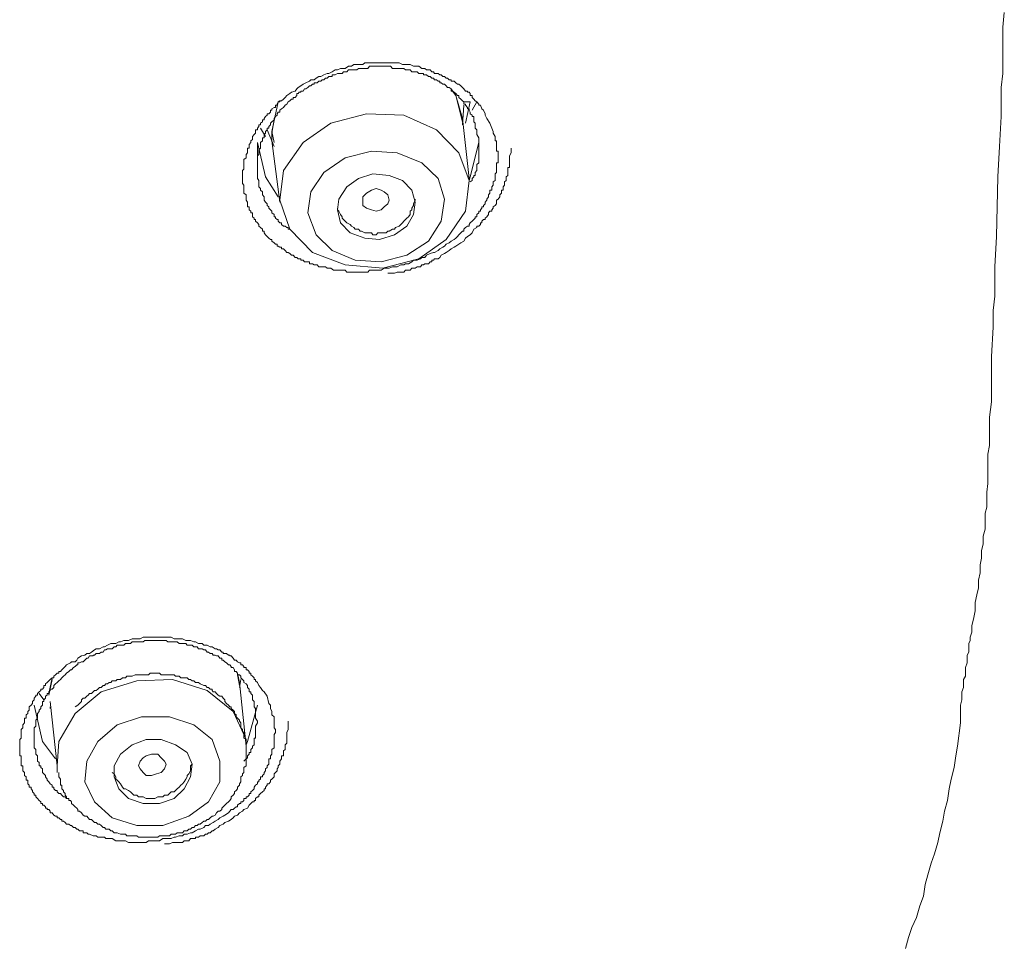
# Model space of a CAD drawing. Units: inches. Extents: x 149.1 to 232.2, y -281.8 to -222.7.
# Drawn here: x 173.9 to 175.2, y -242.1 to -240.8 of the extents above; entities that cross this region are included whole.
import ezdxf

# ---------------------------------------------------------------- set-up
doc = ezdxf.new("R2010")
doc.units = ezdxf.units.IN
doc.header["$MEASUREMENT"] = 0
doc.layers.add('图层 1', color=7, linetype='Continuous')

msp = doc.modelspace()

# ---------------------------------------------------------------- linework, layer by layer
at = {"layer": '图层 1', "lineweight": 9}
for points in [[(175.1559, -241.7675), (175.1559, -241.7654), (175.1559, -241.7613), (175.1559, -241.7596), (175.1559, -241.7572), (175.1559, -241.751), (175.1559, -241.7444), (175.1576, -241.7375), (175.1576, -241.733), (175.1576, -241.7272), (175.1597, -241.7217), (175.1597, -241.7169), (175.1597, -241.711), (175.1624, -241.7069), (175.1624, -241.7007), (175.1624, -241.6955), (175.1645, -241.6893), (175.1645, -241.6859), (175.1645, -241.6793), (175.1666, -241.6752), (175.1666, -241.671), (175.1666, -241.6641), (175.1686, -241.66), (175.1686, -241.6559), (175.1707, -241.6493), (175.1707, -241.6411), (175.1731, -241.63), (175.1752, -241.6214), (175.1752, -241.6107), (175.1772, -241.6004), (175.1793, -241.5915), (175.1793, -241.5815), (175.1814, -241.5718), (175.1814, -241.5615), (175.1834, -241.5529), (175.1834, -241.5429), (175.1855, -241.5343), (175.1855, -241.5239), (175.1883, -241.515), (175.1883, -241.5043), (175.1883, -241.494), (175.1903, -241.486), (175.1903, -241.4754), (175.1903, -241.4667), (175.1917, -241.4554), (175.1917, -241.4443), (175.1917, -241.4364), (175.1917, -241.4257), (175.1917, -241.4171), (175.1938, -241.4058), (175.1938, -241.3868), (175.1938, -241.3686), (175.1965, -241.3486), (175.1965, -241.3276), (175.1965, -241.2893), (175.1986, -241.2514), (175.1986, -241.2294), (175.2007, -241.2108), (175.2007, -241.1725), (175.2027, -241.1329), (175.2048, -241.0551), (175.2069, -241.0154), (175.2089, -240.9765), (175.2089, -240.9383), (175.211, -240.92), (175.211, -240.898), (175.211, -240.8787), (175.211, -240.8597), (175.2131, -240.8404)], [(174.5413, -240.9848), (174.5437, -240.9917), (174.5458, -240.9958), (174.5458, -240.9982), (174.5482, -241.0023), (174.5482, -241.0041), (174.5482, -241.0065), (174.5482, -241.0082), (174.5502, -241.0082), (174.5502, -241.0103), (174.5502, -241.013), (174.5502, -241.0154), (174.5502, -241.0175), (174.5502, -241.0196), (174.5502, -241.0216), (174.5523, -241.0216), (174.5523, -241.0237), (174.5523, -241.0261), (174.5523, -241.0278), (174.5523, -241.0302), (174.5523, -241.0323), (174.5523, -241.0344), (174.5523, -241.0368), (174.5502, -241.0368), (174.5502, -241.0389), (174.5502, -241.0409), (174.5502, -241.043), (174.5502, -241.0451), (174.5502, -241.0468), (174.5502, -241.0492), (174.5482, -241.0513), (174.5482, -241.0533), (174.5482, -241.0551), (174.5482, -241.0571), (174.5482, -241.0599), (174.5458, -241.0616), (174.5458, -241.0637), (174.5458, -241.0661), (174.5437, -241.0681), (174.5437, -241.0702), (174.5437, -241.0723), (174.5413, -241.0723), (174.5413, -241.0747), (174.5413, -241.0764), (174.5396, -241.0785), (174.5396, -241.0812), (174.5375, -241.084), (174.5375, -241.0857), (174.5354, -241.0881), (174.5354, -241.0902), (174.533, -241.0923), (174.533, -241.094), (174.5309, -241.094), (174.5309, -241.0961), (174.5289, -241.0981), (174.5289, -241.0998), (174.5268, -241.0998), (174.5268, -241.1019), (174.5244, -241.1043), (174.5244, -241.1071), (174.5223, -241.1071), (174.5223, -241.1088), (174.5203, -241.1109), (174.5182, -241.1129), (174.5158, -241.115), (174.5141, -241.1171), (174.5141, -241.1195), (174.512, -241.1195), (174.5096, -241.1212), (174.5075, -241.1233), (174.5075, -241.126), (174.5055, -241.126), (174.5034, -241.1281), (174.501, -241.1308), (174.4989, -241.1329), (174.4968, -241.135), (174.4948, -241.137), (174.4906, -241.1388), (174.4882, -241.1412), (174.4841, -241.1429), (174.482, -241.1457), (174.48, -241.147), (174.4758, -241.1491), (174.4738, -241.1512), (174.4689, -241.1539), (174.4676, -241.1539), (174.4634, -241.1553), (174.4586, -241.1574), (174.4565, -241.1601), (174.4524, -241.1601), (174.4507, -241.1619), (174.4462, -241.1639), (174.4414, -241.1639), (174.4393, -241.166), (174.4352, -241.1687), (174.431, -241.1687), (174.429, -241.1701), (174.4252, -241.1701), (174.4204, -241.1725), (174.4183, -241.1725), (174.4142, -241.1725), (174.4097, -241.1743), (174.408, -241.1743), (174.4035, -241.1743), (174.3993, -241.177), (174.3949, -241.177), (174.3928, -241.177), (174.3887, -241.177), (174.3842, -241.177), (174.3821, -241.1794), (174.378, -241.1794), (174.3739, -241.1794), (174.3697, -241.1794), (174.3677, -241.1794), (174.3635, -241.1794), (174.3587, -241.1794), (174.3546, -241.1794), (174.3525, -241.177), (174.3484, -241.177), (174.3442, -241.177), (174.3394, -241.177), (174.3373, -241.177), (174.3335, -241.1743), (174.3287, -241.1743), (174.3267, -241.1725), (174.3225, -241.1725), (174.3205, -241.1725), (174.318, -241.1725), (174.316, -241.1701), (174.3143, -241.1701), (174.3118, -241.1701), (174.3098, -241.1687), (174.3077, -241.1687), (174.3056, -241.1687), (174.3056, -241.166), (174.3036, -241.166), (174.3012, -241.166), (174.2994, -241.166), (174.2974, -241.1639), (174.2946, -241.1639), (174.2946, -241.1619), (174.2925, -241.1619), (174.2912, -241.1619), (174.2891, -241.1601), (174.287, -241.1601), (174.2843, -241.1574), (174.2822, -241.1574), (174.2801, -241.1553), (174.2781, -241.1539), (174.276, -241.1539), (174.2739, -241.1512), (174.2719, -241.1491), (174.2691, -241.1491), (174.2691, -241.147), (174.2671, -241.147), (174.265, -241.1457), (174.2636, -241.1457), (174.2636, -241.1429), (174.2615, -241.1429), (174.2595, -241.1412), (174.2567, -241.1388), (174.2567, -241.137), (174.2547, -241.137), (174.2526, -241.135), (174.2505, -241.1329), (174.2485, -241.1308), (174.2464, -241.1281), (174.2464, -241.126), (174.2443, -241.126), (174.2443, -241.1233), (174.2419, -241.1212), (174.2398, -241.1195), (174.2398, -241.1171), (174.2378, -241.115), (174.2354, -241.1129), (174.2354, -241.1109), (174.2336, -241.1109), (174.2336, -241.1088), (174.2312, -241.1071), (174.2312, -241.1043), (174.2312, -241.1019), (174.2292, -241.1019), (174.2292, -241.0998), (174.2271, -241.0981), (174.2271, -241.0961), (174.2271, -241.094), (174.225, -241.094), (174.225, -241.0923), (174.225, -241.0902), (174.225, -241.0881), (174.223, -241.0857), (174.223, -241.084), (174.223, -241.0812), (174.223, -241.0785), (174.2202, -241.0764), (174.2202, -241.0747), (174.2202, -241.0723), (174.2202, -241.0702), (174.2202, -241.0681), (174.2202, -241.0661), (174.2181, -241.0637), (174.2181, -241.0616), (174.2181, -241.0599), (174.2181, -241.0571), (174.2181, -241.0551), (174.2181, -241.0533), (174.2181, -241.0513), (174.2181, -241.0492), (174.2181, -241.0468), (174.2202, -241.0451), (174.2202, -241.043), (174.2202, -241.0409), (174.2202, -241.0389), (174.2202, -241.0368), (174.2202, -241.0344), (174.2202, -241.0323), (174.223, -241.0302), (174.223, -241.0278), (174.223, -241.0261), (174.225, -241.0237), (174.225, -241.0216), (174.225, -241.0196), (174.225, -241.0175), (174.2271, -241.0175), (174.2271, -241.0154), (174.2271, -241.013), (174.2292, -241.0103), (174.2292, -241.0082), (174.2312, -241.0065), (174.2312, -241.0041), (174.2312, -241.0023), (174.2336, -240.9999), (174.2354, -240.9982), (174.2354, -240.9958), (174.2354, -240.9937), (174.2378, -240.9937), (174.2378, -240.9917), (174.2398, -240.9893), (174.2398, -240.9872), (174.2419, -240.9872), (174.2419, -240.9848), (174.2443, -240.9831), (174.2443, -240.9806), (174.2464, -240.9806), (174.2464, -240.9789), (174.2485, -240.9765), (174.2505, -240.9744), (174.2505, -240.9727), (174.2526, -240.9727), (174.2547, -240.9706), (174.2547, -240.9679), (174.2567, -240.9679), (174.2567, -240.9665), (174.2595, -240.9644), (174.2615, -240.9644), (174.2615, -240.9617), (174.2636, -240.9617), (174.2636, -240.96), (174.265, -240.9572), (174.2671, -240.9572), (174.2671, -240.9558), (174.2691, -240.9558), (174.2719, -240.9538), (174.2739, -240.9517), (174.276, -240.9489), (174.2801, -240.9465), (174.2822, -240.9445), (174.287, -240.9431), (174.2891, -240.9403), (174.2912, -240.9383), (174.2946, -240.9362), (174.2974, -240.9341), (174.3012, -240.9324), (174.3056, -240.9303), (174.3077, -240.9283), (174.3118, -240.9283), (174.3143, -240.9262), (174.318, -240.9241), (174.3205, -240.9241), (174.3246, -240.9221), (174.3287, -240.92), (174.3311, -240.92), (174.3353, -240.9179), (174.3394, -240.9155), (174.3422, -240.9155), (174.3463, -240.9135), (174.3504, -240.9135), (174.3525, -240.9135), (174.3566, -240.9104), (174.3608, -240.9104), (174.3635, -240.9083), (174.3677, -240.9083), (174.3718, -240.9083), (174.3756, -240.9083), (174.378, -240.9062), (174.3821, -240.9062), (174.3866, -240.9062), (174.3904, -240.9062), (174.3928, -240.9062), (174.3973, -240.9062), (174.4014, -240.9062), (174.4035, -240.9062), (174.408, -240.9062), (174.4117, -240.9062), (174.4166, -240.9062), (174.4183, -240.9062), (174.4228, -240.9062), (174.4273, -240.9083), (174.431, -240.9083), (174.4331, -240.9083), (174.4372, -240.9083), (174.4414, -240.9104), (174.4438, -240.9104), (174.4486, -240.9104), (174.4524, -240.9135), (174.4565, -240.9135), (174.4586, -240.9155), (174.4614, -240.9155), (174.4634, -240.9155), (174.4655, -240.9179), (174.4676, -240.9179), (174.4689, -240.92), (174.4717, -240.92), (174.4738, -240.92), (174.4758, -240.9221), (174.4779, -240.9221), (174.48, -240.9241), (174.482, -240.9241), (174.4841, -240.9262), (174.4862, -240.9262), (174.4882, -240.9283), (174.4906, -240.9283), (174.4906, -240.9303), (174.4927, -240.9303), (174.4948, -240.9303), (174.4968, -240.9324), (174.4989, -240.9341), (174.501, -240.9341), (174.5034, -240.9362), (174.5055, -240.9383), (174.5075, -240.9403), (174.5096, -240.9431), (174.512, -240.9431), (174.512, -240.9445), (174.5141, -240.9445), (174.5158, -240.9465), (174.5158, -240.9489), (174.5182, -240.9489), (174.5182, -240.9517), (174.5203, -240.9538), (174.5223, -240.9558), (174.5244, -240.9572), (174.5268, -240.96), (174.5268, -240.9617), (174.5289, -240.9617), (174.5309, -240.9665), (174.533, -240.9679), (174.5354, -240.9727), (174.5354, -240.9744), (174.5375, -240.9789), (174.5413, -240.9848), (174.5413, -240.9848)], [(174.5268, -241.0175), (174.5268, -241.013), (174.5268, -241.0082), (174.5268, -241.0041), (174.5244, -240.9999), (174.5244, -240.9982), (174.5244, -240.9958), (174.5244, -240.9937), (174.5223, -240.9917), (174.5223, -240.9893), (174.5223, -240.9872), (174.5223, -240.9848), (174.5203, -240.9831), (174.5203, -240.9806), (174.5203, -240.9789), (174.5203, -240.9765), (174.5182, -240.9765), (174.5182, -240.9744), (174.5158, -240.9727), (174.5158, -240.9706), (174.5141, -240.9679), (174.5141, -240.9665), (174.512, -240.9665), (174.512, -240.9644), (174.5096, -240.9617), (174.5096, -240.96), (174.5075, -240.96), (174.5075, -240.9572), (174.5055, -240.9558), (174.5034, -240.9538), (174.501, -240.9517), (174.501, -240.9489), (174.4989, -240.9489), (174.4968, -240.9465), (174.4948, -240.9445), (174.4927, -240.9431), (174.4906, -240.9431), (174.4906, -240.9403), (174.4882, -240.9383), (174.4862, -240.9383), (174.4841, -240.9362), (174.482, -240.9341), (174.48, -240.9341), (174.4779, -240.9324), (174.4758, -240.9324), (174.4758, -240.9303), (174.4738, -240.9303), (174.4717, -240.9283), (174.4689, -240.9283), (174.4676, -240.9262), (174.4655, -240.9262), (174.4634, -240.9241), (174.4614, -240.9241), (174.4586, -240.9221), (174.4565, -240.9221), (174.4545, -240.9221), (174.4545, -240.92), (174.4524, -240.92), (174.4507, -240.92), (174.4486, -240.92), (174.4462, -240.9179), (174.4438, -240.9179), (174.4414, -240.9179), (174.4393, -240.9179), (174.4372, -240.9155), (174.4352, -240.9155), (174.4331, -240.9155), (174.431, -240.9155), (174.429, -240.9135), (174.4273, -240.9135), (174.4252, -240.9135), (174.4228, -240.9135), (174.4204, -240.9135), (174.4183, -240.9135), (174.4166, -240.9135), (174.4142, -240.9135), (174.4117, -240.9104), (174.4097, -240.9104), (174.408, -240.9104), (174.4059, -240.9104), (174.4035, -240.9104), (174.4014, -240.9104), (174.3993, -240.9104), (174.3973, -240.9104), (174.3949, -240.9104), (174.3928, -240.9104), (174.3904, -240.9104), (174.3887, -240.9104), (174.3866, -240.9104), (174.3842, -240.9104), (174.3821, -240.9135), (174.3801, -240.9135), (174.378, -240.9135), (174.3756, -240.9135), (174.3739, -240.9135), (174.3718, -240.9135), (174.3697, -240.9135), (174.3677, -240.9155), (174.3656, -240.9155), (174.3635, -240.9155), (174.3608, -240.9155), (174.3587, -240.9155), (174.3566, -240.9155), (174.3546, -240.9179), (174.3525, -240.9179), (174.3504, -240.9179), (174.3484, -240.92), (174.3463, -240.92), (174.3442, -240.92), (174.3422, -240.92), (174.3394, -240.9221), (174.3373, -240.9221), (174.3353, -240.9221), (174.3353, -240.9241), (174.3335, -240.9241), (174.3311, -240.9241), (174.3287, -240.9262), (174.3267, -240.9262), (174.3246, -240.9283), (174.3225, -240.9283), (174.3205, -240.9303), (174.318, -240.9303), (174.316, -240.9324), (174.3143, -240.9324), (174.3118, -240.9324), (174.3118, -240.9341), (174.3098, -240.9341), (174.3077, -240.9362), (174.3056, -240.9362), (174.3036, -240.9383), (174.3012, -240.9403), (174.2994, -240.9403), (174.2974, -240.9431), (174.2946, -240.9431), (174.2946, -240.9445), (174.2925, -240.9445), (174.2912, -240.9465), (174.2891, -240.9465), (174.2891, -240.9489), (174.287, -240.9517), (174.2843, -240.9517), (174.2843, -240.9538), (174.2822, -240.9538), (174.2801, -240.9558), (174.2781, -240.9572), (174.276, -240.96), (174.2739, -240.9617), (174.2719, -240.9644), (174.2691, -240.9665), (174.2671, -240.9679), (174.2671, -240.9706), (174.265, -240.9706), (174.2636, -240.9727), (174.2636, -240.9744), (174.2615, -240.9765), (174.2595, -240.9789), (174.2595, -240.9806), (174.2567, -240.9831), (174.2547, -240.9848), (174.2547, -240.9872), (174.2526, -240.9893), (174.2526, -240.9917), (174.2505, -240.9917), (174.2505, -240.9937), (174.2485, -240.9958), (174.2485, -240.9982), (174.2464, -240.9999), (174.2464, -241.0023), (174.2464, -241.0041), (174.2443, -241.0041), (174.2443, -241.0065), (174.2443, -241.0082), (174.2419, -241.0103), (174.2419, -241.013), (174.2419, -241.0154), (174.2419, -241.0175), (174.2398, -241.0196), (174.2398, -241.0216), (174.2398, -241.0237), (174.2398, -241.0261), (174.2378, -241.0278), (174.2378, -241.0302), (174.2378, -241.0323), (174.2378, -241.0344), (174.2378, -241.0368), (174.2378, -241.0389), (174.2378, -241.0409), (174.2378, -241.043), (174.2378, -241.0451), (174.2378, -241.0468), (174.2378, -241.0492), (174.2378, -241.0513), (174.2378, -241.0533), (174.2378, -241.0551), (174.2378, -241.0571), (174.2398, -241.0599), (174.2398, -241.0616), (174.2398, -241.0637), (174.2398, -241.0661), (174.2398, -241.0681), (174.2419, -241.0702), (174.2419, -241.0723), (174.2443, -241.0747), (174.2443, -241.0764), (174.2443, -241.0785), (174.2464, -241.0812), (174.2464, -241.084), (174.2464, -241.0857), (174.2485, -241.0881), (174.2505, -241.0902), (174.2505, -241.0923), (174.2526, -241.094), (174.2526, -241.0961), (174.2547, -241.0981), (174.2567, -241.0998), (174.2567, -241.1019), (174.2595, -241.1043), (174.2595, -241.1071), (174.2615, -241.1071), (174.2615, -241.1088), (174.2636, -241.1109), (174.265, -241.1109), (174.265, -241.1129), (174.2671, -241.115), (174.2691, -241.115), (174.2691, -241.1171), (174.2719, -241.1195), (174.2739, -241.1195), (174.276, -241.1212), (174.2781, -241.1212), (174.2781, -241.1233), (174.2801, -241.1233)], [(174.4906, -240.9403), (174.4968, -240.9489), (174.5055, -240.9831)], [(174.5055, -240.9789), (174.4968, -240.9489), (174.4927, -240.9431)], [(174.2567, -240.9958), (174.265, -240.9572), (174.2671, -240.9558)], [(174.5055, -240.9872), (174.5075, -240.9617)], [(174.5158, -240.9572), (174.5141, -240.9572), (174.512, -240.9572), (174.5075, -240.9572)], [(174.5158, -240.9572), (174.5096, -240.9848)], [(174.5244, -240.9572), (174.5182, -240.9679)], [(174.2974, -241.0103), (174.2719, -241.0468), (174.2671, -241.0857), (174.2801, -241.1233), (174.3098, -241.1539), (174.3525, -241.1701), (174.4014, -241.1743), (174.4486, -241.1619), (174.4841, -241.137), (174.5096, -241.0998), (174.5141, -241.0599), (174.501, -241.0237), (174.4717, -240.9937), (174.429, -240.9744), (174.3801, -240.9727), (174.3335, -240.9848), (174.2974, -241.0103), (174.2974, -241.0103)], [(174.5141, -241.0571), (174.5055, -240.9789)], [(174.2485, -241.0023), (174.2419, -240.9917)], [(174.2595, -240.9806), (174.2567, -240.9982)], [(174.2505, -240.9937), (174.2595, -241.0154)], [(174.2595, -241.0103), (174.2567, -240.9958)], [(174.2567, -240.9982), (174.2567, -241.0082)], [(174.2378, -241.0103), (174.2378, -241.043)], [(174.265, -241.0812), (174.2485, -241.0551), (174.2378, -241.0103)], [(174.2567, -241.0082), (174.2671, -241.0881)], [(174.408, -241.1808), (174.4117, -241.1808), (174.4166, -241.1808), (174.4204, -241.1794), (174.4252, -241.1794), (174.4273, -241.1794), (174.429, -241.1794), (174.431, -241.177), (174.4331, -241.177), (174.4352, -241.177), (174.4372, -241.177), (174.4393, -241.1743), (174.4414, -241.1743), (174.4438, -241.1743), (174.4462, -241.1725), (174.4486, -241.1725), (174.4507, -241.1725), (174.4524, -241.1701), (174.4545, -241.1701), (174.4565, -241.1687), (174.4586, -241.1687), (174.4614, -241.1687), (174.4634, -241.166), (174.4655, -241.166), (174.4655, -241.1639), (174.4676, -241.1639), (174.4689, -241.1619), (174.4717, -241.1619), (174.4738, -241.1619), (174.4758, -241.1601), (174.4779, -241.1574), (174.482, -241.1553), (174.4841, -241.1539), (174.4882, -241.1512), (174.4906, -241.1491), (174.4948, -241.147), (174.4968, -241.1457), (174.501, -241.1429), (174.5034, -241.1412), (174.5075, -241.1388), (174.5096, -241.135), (174.512, -241.1329), (174.5158, -241.1308), (174.5182, -241.1281), (174.5203, -241.1233), (174.5244, -241.1212), (174.5244, -241.1195), (174.5268, -241.1195), (174.5289, -241.1171), (174.5289, -241.115), (174.5309, -241.115), (174.5309, -241.1129), (174.533, -241.1109), (174.5354, -241.1109), (174.5354, -241.1088), (174.5375, -241.1071), (174.5396, -241.1043), (174.5396, -241.1019), (174.5413, -241.0998), (174.5437, -241.0998), (174.5437, -241.0981), (174.5458, -241.0961), (174.5458, -241.094), (174.5482, -241.0923), (174.5502, -241.0902), (174.5502, -241.0881), (174.5502, -241.0857), (174.5523, -241.084), (174.5544, -241.0812), (174.5544, -241.0785), (174.5564, -241.0764), (174.5564, -241.0747), (174.5564, -241.0723), (174.5585, -241.0723), (174.5585, -241.0702), (174.5585, -241.0681), (174.5606, -241.0661), (174.5606, -241.0637), (174.5606, -241.0616), (174.5626, -241.0599), (174.5626, -241.0571), (174.5626, -241.0551), (174.5647, -241.0533), (174.5647, -241.0513), (174.5647, -241.0492), (174.5647, -241.0468), (174.5647, -241.0451), (174.5647, -241.043), (174.5671, -241.043), (174.5671, -241.0409), (174.5671, -241.0368), (174.5671, -241.0323), (174.5671, -241.0278), (174.5692, -241.0237), (174.5692, -241.0175)], [(174.5268, -241.0103), (174.5158, -241.0551), (174.5141, -241.0599)], [(174.5158, -241.0616), (174.5182, -241.0599), (174.5182, -241.0571), (174.5203, -241.0551), (174.5203, -241.0533), (174.5223, -241.0533), (174.5223, -241.0513), (174.5223, -241.0492), (174.5244, -241.0468), (174.5244, -241.0451), (174.5244, -241.043), (174.5244, -241.0409), (174.5244, -241.0389), (174.5268, -241.0368), (174.5268, -241.0344), (174.5268, -241.0323), (174.5268, -241.0278), (174.5268, -241.0261), (174.5268, -241.0237), (174.5268, -241.0175)], [(174.5268, -241.0175), (174.5268, -241.0103)], [(174.3246, -241.0492), (174.3077, -241.0747), (174.3036, -241.1019), (174.3143, -241.1308), (174.3353, -241.1512), (174.3656, -241.1639), (174.3993, -241.166), (174.4331, -241.1574), (174.4614, -241.1388), (174.4779, -241.1129), (174.482, -241.084), (174.4738, -241.0571), (174.4524, -241.0368), (174.4204, -241.0237), (174.3866, -241.0216), (174.3525, -241.0302), (174.3246, -241.0492), (174.3246, -241.0492)], [(174.3546, -241.0681), (174.3442, -241.084), (174.3422, -241.0981), (174.3463, -241.115), (174.3587, -241.1281), (174.378, -241.135), (174.3973, -241.137), (174.4166, -241.1308), (174.4331, -241.1195), (174.4414, -241.1043), (174.4438, -241.0881), (174.4393, -241.0723), (174.4273, -241.0599), (174.4097, -241.0533), (174.3887, -241.0513), (174.3697, -241.0571), (174.3546, -241.0681), (174.3546, -241.0681)], [(174.3756, -241.0923), (174.3756, -241.0857), (174.3756, -241.0812), (174.3801, -241.0764), (174.3866, -241.0723), (174.3928, -241.0702), (174.3993, -241.0723), (174.4035, -241.0747), (174.408, -241.0785), (174.4097, -241.0857), (174.408, -241.0902), (174.4035, -241.094), (174.3993, -241.0981), (174.3928, -241.0998), (174.3866, -241.0981), (174.3801, -241.0961), (174.3756, -241.0923), (174.3756, -241.0923)], [(174.3422, -241.0961), (174.3422, -241.0981), (174.3442, -241.0998), (174.3463, -241.1043), (174.3484, -241.1071), (174.3484, -241.1088), (174.3504, -241.1109), (174.3525, -241.1129), (174.3546, -241.115), (174.3587, -241.1171), (174.3608, -241.1195), (174.3635, -241.1212), (174.3656, -241.1233), (174.3697, -241.1233), (174.3718, -241.126), (174.3739, -241.126), (174.378, -241.1281), (174.3801, -241.1281), (174.3842, -241.1281), (174.3866, -241.1281), (174.3887, -241.1308), (174.3928, -241.1308), (174.3949, -241.1281), (174.3993, -241.1281), (174.4014, -241.1281), (174.4059, -241.1281), (174.408, -241.126), (174.4097, -241.126), (174.4142, -241.1233), (174.4166, -241.1233), (174.4183, -241.1212), (174.4228, -241.1195), (174.4252, -241.1171), (174.4273, -241.115), (174.429, -241.1129), (174.431, -241.1109), (174.4331, -241.1088), (174.4352, -241.1071), (174.4372, -241.1043), (174.4372, -241.0998), (174.4393, -241.0981), (174.4393, -241.0961), (174.4414, -241.0923), (174.4414, -241.0902), (174.4438, -241.0857), (174.4438, -241.084)], [(174.2505, -241.733), (174.2526, -241.7424), (174.2547, -241.7444), (174.2547, -241.7489), (174.2567, -241.753), (174.2567, -241.7554), (174.2567, -241.7572), (174.2595, -241.7596), (174.2595, -241.7613), (174.2595, -241.7641), (174.2595, -241.7654), (174.2595, -241.7675), (174.2595, -241.7703), (174.2595, -241.772), (174.2595, -241.774), (174.2615, -241.7765), (174.2615, -241.7789), (174.2615, -241.7802), (174.2595, -241.783), (174.2595, -241.7851), (174.2595, -241.7875), (174.2595, -241.7892), (174.2595, -241.792), (174.2595, -241.794), (174.2595, -241.7961), (174.2595, -241.7982), (174.2595, -241.8002), (174.2567, -241.8023), (174.2567, -241.804), (174.2567, -241.8064), (174.2567, -241.8085), (174.2547, -241.8106), (174.2547, -241.8133), (174.2547, -241.8147), (174.2526, -241.8147), (174.2526, -241.8178), (174.2526, -241.8195), (174.2526, -241.8216), (174.2505, -241.8237), (174.2505, -241.8261), (174.2485, -241.8278), (174.2485, -241.8302), (174.2464, -241.8323), (174.2464, -241.8343), (174.2443, -241.8364), (174.2443, -241.8381), (174.2419, -241.8381), (174.2419, -241.8409), (174.2398, -241.8426), (174.2398, -241.8447), (174.2378, -241.8447), (174.2378, -241.8471), (174.2354, -241.8491), (174.2336, -241.8516), (174.2336, -241.8536), (174.2312, -241.8557), (174.2292, -241.8578), (174.2292, -241.8598), (174.2271, -241.8598), (174.2271, -241.8619), (174.225, -241.8643), (174.223, -241.8643), (174.223, -241.8664), (174.2202, -241.8664), (174.2202, -241.8688), (174.2181, -241.8709), (174.2161, -241.8709), (174.2161, -241.8729), (174.2143, -241.8729), (174.2119, -241.875), (174.2119, -241.8771), (174.2099, -241.8771), (174.2078, -241.8791), (174.2061, -241.8808), (174.2037, -241.8808), (174.2019, -241.8829), (174.1999, -241.885), (174.1951, -241.8881), (174.193, -241.8895), (174.1889, -241.8915), (174.1864, -241.8939), (174.1826, -241.896), (174.1802, -241.8977), (174.1761, -241.8998), (174.174, -241.9015), (174.1699, -241.9015), (174.1678, -241.9043), (174.163, -241.9063), (174.1609, -241.9063), (174.1568, -241.9084), (174.1527, -241.9112), (174.1503, -241.9112), (174.1461, -241.9129), (174.142, -241.9129), (174.1399, -241.9149), (174.1355, -241.9149), (174.131, -241.917), (174.1289, -241.917), (174.1251, -241.9187), (174.121, -241.9187), (174.1186, -241.9187), (174.1141, -241.9187), (174.11, -241.9215), (174.1058, -241.9215), (174.1038, -241.9215), (174.0996, -241.9215), (174.0955, -241.9215), (174.0927, -241.9236), (174.0886, -241.9236), (174.0845, -241.9236), (174.0803, -241.9236), (174.0783, -241.9236), (174.0741, -241.9236), (174.0693, -241.9236), (174.0655, -241.9215), (174.0634, -241.9215), (174.059, -241.9215), (174.0548, -241.9215), (174.0528, -241.9215), (174.0483, -241.9187), (174.0442, -241.9187), (174.04, -241.9187), (174.038, -241.917), (174.0338, -241.917), (174.0293, -241.917), (174.0273, -241.9149), (174.0231, -241.9149), (174.0187, -241.9129), (174.0166, -241.9129), (174.0149, -241.9112), (174.0125, -241.9112), (174.0104, -241.9112), (174.0104, -241.9084), (174.008, -241.9084), (174.0056, -241.9084), (174.0035, -241.9063), (174.0018, -241.9063), (173.9997, -241.9043), (173.9976, -241.9043), (173.9952, -241.9015), (173.9935, -241.9015), (173.9914, -241.8998), (173.9887, -241.8998), (173.9866, -241.8977), (173.9846, -241.896), (173.9825, -241.896), (173.9825, -241.8939), (173.9808, -241.8939), (173.9784, -241.8915), (173.9763, -241.8915), (173.9763, -241.8895), (173.9742, -241.8895), (173.9718, -241.8881), (173.9697, -241.885), (173.9673, -241.885), (173.9673, -241.8829), (173.9656, -241.8808), (173.9632, -241.8808), (173.9632, -241.8791), (173.9611, -241.8791), (173.9611, -241.8771), (173.9591, -241.875), (173.957, -241.875), (173.957, -241.8729), (173.9549, -241.8729), (173.9549, -241.8709), (173.9529, -241.8688), (173.9508, -241.8664), (173.9484, -241.8643), (173.9484, -241.8619), (173.9463, -241.8619), (173.9463, -241.8598), (173.9442, -241.8578), (173.9442, -241.8557), (173.9422, -241.8536), (173.9422, -241.8516), (173.9398, -241.8516), (173.9398, -241.8491), (173.938, -241.8471), (173.938, -241.8447), (173.938, -241.8426), (173.936, -241.8426), (173.936, -241.8409), (173.936, -241.8381), (173.9336, -241.8364), (173.9336, -241.8343), (173.9336, -241.8323), (173.9315, -241.8302), (173.9315, -241.8278), (173.9315, -241.8261), (173.9315, -241.8237), (173.9294, -241.8237), (173.9294, -241.8216), (173.9294, -241.8195), (173.9294, -241.8178), (173.9294, -241.8147), (173.9294, -241.8133), (173.9294, -241.8106), (173.9274, -241.8106), (173.9274, -241.8085), (173.9274, -241.8064), (173.9274, -241.804), (173.9274, -241.8023), (173.9274, -241.8002), (173.9274, -241.7982), (173.9274, -241.7961), (173.9274, -241.794), (173.9274, -241.792), (173.9274, -241.7892), (173.9294, -241.7875), (173.9294, -241.7851), (173.9294, -241.783), (173.9294, -241.7802), (173.9294, -241.7789), (173.9294, -241.7765), (173.9315, -241.774), (173.9315, -241.772), (173.9315, -241.7703), (173.9336, -241.7675), (173.9336, -241.7654), (173.9336, -241.7641), (173.9336, -241.7613), (173.936, -241.7613), (173.936, -241.7596), (173.936, -241.7572), (173.938, -241.7554), (173.938, -241.753), (173.9398, -241.751), (173.9398, -241.7489), (173.9398, -241.7468), (173.9422, -241.7444), (173.9442, -241.7424), (173.9442, -241.7399), (173.9463, -241.7375), (173.9463, -241.7355), (173.9484, -241.733), (173.9484, -241.7317), (173.9508, -241.7317), (173.9508, -241.7293), (173.9529, -241.7272), (173.9549, -241.7255), (173.9549, -241.7237), (173.957, -241.7237), (173.9591, -241.7217), (173.9591, -241.7189), (173.9611, -241.7189), (173.9611, -241.7169), (173.9632, -241.7148), (173.9656, -241.7127), (173.9673, -241.711), (173.9697, -241.7089), (173.9718, -241.7089), (173.9718, -241.7069), (173.9742, -241.7048), (173.9763, -241.7027), (173.9784, -241.7027), (173.9784, -241.7007), (173.9808, -241.7007), (173.9825, -241.6983), (173.9866, -241.6941), (173.9887, -241.6921), (173.9935, -241.6893), (173.9952, -241.6879), (173.9997, -241.6879), (174.0018, -241.6859), (174.0035, -241.6831), (174.008, -241.6803), (174.0125, -241.6793), (174.0149, -241.6772), (174.0187, -241.6772), (174.0211, -241.6752), (174.0252, -241.6724), (174.0273, -241.671), (174.0314, -241.671), (174.0362, -241.6683), (174.038, -241.6683), (174.0421, -241.6662), (174.0462, -241.6641), (174.0483, -241.6641), (174.0528, -241.6641), (174.0569, -241.6621), (174.059, -241.6621), (174.0634, -241.66), (174.0672, -241.66), (174.0693, -241.66), (174.0741, -241.6579), (174.0783, -241.6579), (174.0803, -241.6579), (174.0845, -241.6579), (174.0886, -241.6559), (174.0927, -241.6559), (174.0955, -241.6559), (174.0996, -241.6559), (174.1038, -241.6559), (174.1079, -241.6559), (174.11, -241.6559), (174.1141, -241.6559), (174.1186, -241.6559), (174.121, -241.6559), (174.1251, -241.6559), (174.1289, -241.6579), (174.133, -241.6579), (174.1355, -241.6579), (174.1399, -241.6579), (174.1444, -241.66), (174.1461, -241.66), (174.1503, -241.66), (174.1547, -241.6621), (174.1568, -241.6621), (174.1609, -241.6641), (174.1658, -241.6641), (174.1678, -241.6662), (174.172, -241.6662), (174.1761, -241.6683), (174.1785, -241.6683), (174.1826, -241.671), (174.1844, -241.671), (174.1864, -241.6724), (174.1889, -241.6724), (174.1913, -241.6752), (174.193, -241.6752), (174.193, -241.6772), (174.1951, -241.6772), (174.1975, -241.6772), (174.1999, -241.6793), (174.2019, -241.6793), (174.2019, -241.6803), (174.2037, -241.6803), (174.2061, -241.6831), (174.2078, -241.6859), (174.2099, -241.6859), (174.2119, -241.6879), (174.2143, -241.6893), (174.2161, -241.6893), (174.2161, -241.6921), (174.2181, -241.6921), (174.2202, -241.6941), (174.2202, -241.6955), (174.223, -241.6955), (174.223, -241.6983), (174.225, -241.6983), (174.2271, -241.7007), (174.2271, -241.7027), (174.2292, -241.7027), (174.2292, -241.7048), (174.2312, -241.7069), (174.2336, -241.7089), (174.2336, -241.711), (174.2354, -241.711), (174.2354, -241.7127), (174.2378, -241.7148), (174.2398, -241.7189), (174.2419, -241.7217), (174.2443, -241.7255), (174.2464, -241.7272), (174.2505, -241.733), (174.2505, -241.733)], [(174.2378, -241.7654), (174.2354, -241.7613), (174.2354, -241.7572), (174.2354, -241.753), (174.2354, -241.751), (174.2354, -241.7489), (174.2336, -241.7468), (174.2336, -241.7444), (174.2336, -241.7424), (174.2336, -241.7399), (174.2312, -241.7375), (174.2312, -241.7355), (174.2312, -241.733), (174.2312, -241.7317), (174.2292, -241.7293), (174.2292, -241.7272), (174.2271, -241.7272), (174.2271, -241.7255), (174.2271, -241.7237), (174.225, -241.7217), (174.225, -241.7189), (174.223, -241.7169), (174.2202, -241.7148), (174.2202, -241.7127), (174.2181, -241.711), (174.2161, -241.7089), (174.2161, -241.7069), (174.2143, -241.7048), (174.2119, -241.7048), (174.2119, -241.7027), (174.2099, -241.7007), (174.2078, -241.7007), (174.2078, -241.6983), (174.2061, -241.6955), (174.2037, -241.6955), (174.2037, -241.6941), (174.2019, -241.6921), (174.1999, -241.6921), (174.1975, -241.6893), (174.1951, -241.6879), (174.193, -241.6859), (174.1913, -241.6859), (174.1913, -241.6831), (174.1889, -241.6831), (174.1864, -241.6803), (174.1844, -241.6803), (174.1826, -241.6793), (174.1802, -241.6793), (174.1785, -241.6772), (174.1761, -241.6772), (174.174, -241.6752), (174.172, -241.6752), (174.1699, -241.6724), (174.1678, -241.6724), (174.1658, -241.671), (174.163, -241.671), (174.1609, -241.671), (174.1589, -241.6683), (174.1568, -241.6683), (174.1547, -241.6683), (174.1527, -241.6662), (174.1503, -241.6662), (174.1482, -241.6662), (174.1461, -241.6662), (174.1444, -241.6641), (174.142, -241.6641), (174.1399, -241.6641), (174.1379, -241.6641), (174.1355, -241.6641), (174.133, -241.6621), (174.131, -241.6621), (174.1289, -241.6621), (174.1268, -241.6621), (174.1251, -241.6621), (174.123, -241.6621), (174.121, -241.6621), (174.1186, -241.66), (174.1165, -241.66), (174.1141, -241.66), (174.112, -241.66), (174.11, -241.66), (174.1079, -241.66), (174.1058, -241.66), (174.1038, -241.66), (174.1017, -241.66), (174.0996, -241.66), (174.0976, -241.66), (174.0955, -241.66), (174.0927, -241.66), (174.0907, -241.66), (174.0886, -241.6621), (174.0865, -241.6621), (174.0845, -241.6621), (174.0824, -241.6621), (174.0803, -241.6621), (174.0783, -241.6621), (174.0762, -241.6621), (174.0741, -241.6621), (174.0721, -241.6641), (174.0693, -241.6641), (174.0672, -241.6641), (174.0655, -241.6641), (174.0634, -241.6662), (174.0614, -241.6662), (174.059, -241.6662), (174.0569, -241.6662), (174.0548, -241.6662), (174.0528, -241.6683), (174.0507, -241.6683), (174.0483, -241.671), (174.0462, -241.671), (174.0442, -241.671), (174.0421, -241.671), (174.04, -241.6724), (174.038, -241.6724), (174.0362, -241.6752), (174.0338, -241.6752), (174.0314, -241.6772), (174.0293, -241.6772), (174.0273, -241.6772), (174.0252, -241.6793), (174.0231, -241.6793), (174.0231, -241.6803), (174.0211, -241.6803), (174.0187, -241.6803), (174.0166, -241.6831), (174.0149, -241.6831), (174.0125, -241.6859), (174.0104, -241.6879), (174.008, -241.6879), (174.0056, -241.6893), (174.0035, -241.6893), (174.0035, -241.6921), (174.0018, -241.6921), (173.9997, -241.6941), (173.9976, -241.6955), (173.9952, -241.6983), (173.9935, -241.6983), (173.9914, -241.7007), (173.9887, -241.7027), (173.9866, -241.7048), (173.9846, -241.7069), (173.9825, -241.7089), (173.9808, -241.711), (173.9784, -241.7127), (173.9763, -241.7148), (173.9742, -241.7169), (173.9718, -241.7189), (173.9718, -241.7217), (173.9697, -241.7237), (173.9673, -241.7237), (173.9673, -241.7255), (173.9656, -241.7272), (173.9656, -241.7293), (173.9632, -241.7293), (173.9632, -241.7317), (173.9611, -241.733), (173.9611, -241.7355), (173.9591, -241.7375), (173.9591, -241.7399), (173.957, -241.7399), (173.957, -241.7424), (173.957, -241.7444), (173.9549, -241.7468), (173.9549, -241.7489), (173.9529, -241.751), (173.9529, -241.753), (173.9508, -241.7554), (173.9508, -241.7572), (173.9508, -241.7596), (173.9508, -241.7613), (173.9484, -241.7641), (173.9484, -241.7654), (173.9484, -241.7675), (173.9484, -241.7703), (173.9484, -241.772), (173.9463, -241.774), (173.9463, -241.7765), (173.9463, -241.7789), (173.9463, -241.7802), (173.9463, -241.783), (173.9463, -241.7851), (173.9463, -241.7875), (173.9463, -241.7892), (173.9463, -241.792), (173.9463, -241.794), (173.9463, -241.7961), (173.9463, -241.7982), (173.9463, -241.8002), (173.9484, -241.8023), (173.9484, -241.804), (173.9484, -241.8064), (173.9484, -241.8085), (173.9508, -241.8106), (173.9508, -241.8133), (173.9508, -241.8147), (173.9508, -241.8178), (173.9529, -241.8195), (173.9529, -241.8216), (173.9529, -241.8237), (173.9549, -241.8237), (173.9549, -241.8261), (173.957, -241.8278), (173.957, -241.8302), (173.957, -241.8323), (173.9591, -241.8343), (173.9611, -241.8364), (173.9611, -241.8381), (173.9632, -241.8409), (173.9632, -241.8426), (173.9656, -241.8447), (173.9673, -241.8471), (173.9697, -241.8491), (173.9697, -241.8516), (173.9718, -241.8516), (173.9718, -241.8536), (173.9742, -241.8557), (173.9763, -241.8557), (173.9763, -241.8578), (173.9784, -241.8598), (173.9808, -241.8598), (173.9825, -241.8619), (173.9846, -241.8643), (173.9866, -241.8643), (173.9887, -241.8664), (173.9914, -241.8664), (173.9914, -241.8688), (173.9935, -241.8688), (173.9952, -241.8709)], [(173.9656, -241.7293), (173.9697, -241.7089)], [(173.9697, -241.711), (173.9656, -241.7317)], [(173.9784, -241.8323), (173.9784, -241.8364), (173.9784, -241.8381), (173.9808, -241.8409), (173.9808, -241.8426), (173.9808, -241.8447), (173.9808, -241.8471), (173.9808, -241.8491), (173.9825, -241.8491), (173.9825, -241.8516), (173.9825, -241.8536), (173.9846, -241.8557), (173.9846, -241.8578), (173.9866, -241.8598), (173.9866, -241.8619), (173.9887, -241.8643), (173.9887, -241.8664), (173.9914, -241.8664), (173.9914, -241.8688), (173.9935, -241.8688), (173.9952, -241.8709), (173.9952, -241.8729), (173.9976, -241.875), (173.9997, -241.8771), (174.0018, -241.8791), (174.0035, -241.8808), (174.0035, -241.8829), (174.0056, -241.8829), (174.008, -241.885), (174.0104, -241.8881), (174.0125, -241.8895), (174.0149, -241.8895), (174.0166, -241.8915), (174.0187, -241.8939), (174.0211, -241.8939), (174.0231, -241.896), (174.0252, -241.8977), (174.0273, -241.8977), (174.0293, -241.8998), (174.0314, -241.8998), (174.0338, -241.9015), (174.0362, -241.9043), (174.038, -241.9043), (174.04, -241.9063), (174.0421, -241.9063), (174.0442, -241.9063), (174.0462, -241.9084), (174.0483, -241.9084), (174.0507, -241.9112), (174.0528, -241.9112), (174.0548, -241.9112), (174.059, -241.9129), (174.0614, -241.9129), (174.0634, -241.9129), (174.0655, -241.9129), (174.0672, -241.9149), (174.0693, -241.9149), (174.0721, -241.9149), (174.0762, -241.9149), (174.0783, -241.9149), (174.0803, -241.9149), (174.0824, -241.917), (174.0845, -241.917), (174.0865, -241.917), (174.0907, -241.917), (174.0927, -241.917), (174.0955, -241.917), (174.0976, -241.917), (174.0996, -241.917), (174.1017, -241.917), (174.1058, -241.917), (174.1079, -241.917), (174.11, -241.9149), (174.112, -241.9149), (174.1141, -241.9149), (174.1165, -241.9149), (174.1186, -241.9149), (174.123, -241.9149), (174.1251, -241.9129), (174.1268, -241.9129), (174.1289, -241.9129), (174.131, -241.9129), (174.133, -241.9112), (174.1355, -241.9112), (174.1399, -241.9112), (174.142, -241.9084), (174.1444, -241.9084), (174.1461, -241.9084), (174.1482, -241.9063), (174.1503, -241.9063), (174.1527, -241.9043), (174.1547, -241.9043), (174.1568, -241.9015), (174.1589, -241.9015), (174.1609, -241.8998), (174.163, -241.8998), (174.1658, -241.8977), (174.1678, -241.896), (174.1699, -241.896), (174.172, -241.8939), (174.174, -241.8939), (174.1761, -241.8915), (174.1785, -241.8895), (174.1802, -241.8895), (174.1826, -241.8881), (174.1844, -241.885), (174.1864, -241.8829), (174.1889, -241.8829), (174.1913, -241.8808), (174.1913, -241.8791), (174.193, -241.8771), (174.1951, -241.875), (174.1975, -241.8729), (174.1999, -241.8709), (174.2019, -241.8688), (174.2037, -241.8664), (174.2037, -241.8643), (174.2061, -241.8619), (174.2078, -241.8598), (174.2078, -241.8578), (174.2099, -241.8557), (174.2119, -241.8536), (174.2119, -241.8516), (174.2143, -241.8491), (174.2143, -241.8471), (174.2161, -241.8447), (174.2161, -241.8426), (174.2161, -241.8381), (174.2181, -241.8364), (174.2181, -241.8343), (174.2202, -241.8323), (174.2202, -241.8302), (174.2202, -241.8278), (174.2202, -241.8261), (174.223, -241.8237), (174.223, -241.8195), (174.223, -241.8178), (174.223, -241.8147), (174.223, -241.8133), (174.223, -241.8106), (174.223, -241.8085), (174.223, -241.804), (174.223, -241.8023), (174.223, -241.8002), (174.223, -241.7982), (174.223, -241.7961), (174.223, -241.794), (174.223, -241.7892), (174.2202, -241.7875), (174.2202, -241.7851), (174.2202, -241.783), (174.2202, -241.7802), (174.2181, -241.7789), (174.2181, -241.7765), (174.2161, -241.774), (174.2161, -241.772), (174.2161, -241.7675), (174.2143, -241.7654), (174.2143, -241.7641), (174.2119, -241.7613), (174.2099, -241.7596), (174.2099, -241.7572), (174.2078, -241.7554), (174.2078, -241.753), (174.2061, -241.751), (174.2037, -241.7489), (174.2037, -241.7468), (174.2019, -241.7468), (174.1999, -241.7444), (174.1975, -241.7424), (174.1951, -241.7399), (174.1951, -241.7375), (174.193, -241.7355), (174.1913, -241.733), (174.1889, -241.733), (174.1864, -241.7317), (174.1844, -241.7293), (174.1826, -241.7272), (174.1802, -241.7272), (174.1785, -241.7255), (174.1785, -241.7237), (174.1761, -241.7237), (174.174, -241.7217), (174.172, -241.7217), (174.1699, -241.7189), (174.1678, -241.7189), (174.163, -241.7169), (174.1609, -241.7148), (174.1589, -241.7148), (174.1568, -241.7148), (174.1547, -241.7127), (174.1527, -241.7127), (174.1503, -241.711), (174.1482, -241.711), (174.1461, -241.7089), (174.1444, -241.7089), (174.142, -241.7089), (174.1379, -241.7089), (174.1355, -241.7069), (174.133, -241.7069), (174.131, -241.7069), (174.1289, -241.7048), (174.1268, -241.7048), (174.1251, -241.7048), (174.121, -241.7048), (174.1186, -241.7048), (174.1165, -241.7048), (174.1141, -241.7048), (174.112, -241.7048), (174.11, -241.7027), (174.1058, -241.7027), (174.1038, -241.7027), (174.1017, -241.7027), (174.0996, -241.7027), (174.0976, -241.7027), (174.0955, -241.7048), (174.0927, -241.7048), (174.0886, -241.7048), (174.0865, -241.7048), (174.0845, -241.7048), (174.0824, -241.7048), (174.0803, -241.7048), (174.0783, -241.7048), (174.0741, -241.7069), (174.0721, -241.7069), (174.0693, -241.7069), (174.0672, -241.7069), (174.0655, -241.7089), (174.0634, -241.7089), (174.0614, -241.7089), (174.059, -241.711), (174.0548, -241.711), (174.0528, -241.7127), (174.0507, -241.7127), (174.0483, -241.7127), (174.0462, -241.7148), (174.0442, -241.7148), (174.0421, -241.7169), (174.04, -241.7169), (174.038, -241.7189), (174.0362, -241.7189), (174.0338, -241.7217), (174.0314, -241.7217), (174.0293, -241.7237), (174.0273, -241.7255), (174.0252, -241.7255), (174.0231, -241.7272), (174.0211, -241.7293), (174.0187, -241.7293), (174.0166, -241.7317), (174.0149, -241.733), (174.0125, -241.7355), (174.0104, -241.7355), (174.008, -241.7375), (174.008, -241.7399), (174.0056, -241.7424), (174.0035, -241.7444), (173.9997, -241.7468)], [(174.223, -241.7982), (174.223, -241.7892), (174.2061, -241.753), (174.172, -241.7255), (174.1268, -241.711), (174.0803, -241.7127), (174.0338, -241.7272), (173.9997, -241.7554)], [(174.2143, -241.7148), (174.2119, -241.7027)], [(174.2119, -241.7048), (174.2143, -241.7189)], [(174.2143, -241.7217), (174.2161, -241.711)], [(174.223, -241.7982), (174.2143, -241.7148)], [(173.9591, -241.7375), (173.9529, -241.7293)], [(173.9742, -241.8147), (173.957, -241.792), (173.9463, -241.7444)], [(173.9673, -241.7399), (173.9763, -241.8237)], [(173.9673, -241.7468), (173.9673, -241.7489)], [(174.2378, -241.7444), (174.225, -241.792), (174.223, -241.7961)], [(173.9997, -241.7554), (173.9784, -241.792), (173.9763, -241.8237)], [(174.0548, -241.7703), (174.0293, -241.792), (174.0149, -241.8178), (174.0125, -241.8447), (174.0252, -241.8709), (174.0483, -241.8915), (174.0803, -241.9015), (174.1141, -241.9015), (174.1482, -241.8895), (174.174, -241.8709), (174.1889, -241.8447), (174.1889, -241.8178), (174.1785, -241.7892), (174.1547, -241.7703), (174.123, -241.7596), (174.0865, -241.7596), (174.0548, -241.7703), (174.0548, -241.7703)], [(174.1165, -241.9256), (174.123, -241.9256), (174.1268, -241.9236), (174.131, -241.9236), (174.1355, -241.9236), (174.1379, -241.9236), (174.1399, -241.9236), (174.142, -241.9215), (174.1444, -241.9215), (174.1461, -241.9215), (174.1482, -241.9215), (174.1503, -241.9187), (174.1527, -241.9187), (174.1547, -241.9187), (174.1568, -241.9187), (174.1568, -241.917), (174.1589, -241.917), (174.1609, -241.917), (174.163, -241.9149), (174.1658, -241.9149), (174.1678, -241.9149), (174.1699, -241.9129), (174.172, -241.9129), (174.174, -241.9112), (174.1761, -241.9112), (174.1785, -241.9084), (174.1802, -241.9084), (174.1826, -241.9063), (174.1864, -241.9043), (174.1889, -241.9015), (174.193, -241.8998), (174.1951, -241.8977), (174.1999, -241.896), (174.2037, -241.8939), (174.2061, -241.8915), (174.2078, -241.8895), (174.2119, -241.8881), (174.2143, -241.885), (174.2181, -241.8829), (174.2202, -241.8808), (174.225, -241.8791), (174.2271, -241.875), (174.2292, -241.8729), (174.2312, -241.8709), (174.2336, -241.8709), (174.2336, -241.8688), (174.2354, -241.8688), (174.2354, -241.8664), (174.2378, -241.8643), (174.2398, -241.8643), (174.2398, -241.8619), (174.2419, -241.8598), (174.2443, -241.8578), (174.2464, -241.8557), (174.2464, -241.8536), (174.2485, -241.8536), (174.2485, -241.8516), (174.2505, -241.8491), (174.2505, -241.8471), (174.2526, -241.8471), (174.2547, -241.8447), (174.2547, -241.8426), (174.2567, -241.8409), (174.2595, -241.8381), (174.2595, -241.8364), (174.2595, -241.8343), (174.2615, -241.8323), (174.2636, -241.8302), (174.2636, -241.8278), (174.265, -241.8261), (174.265, -241.8237), (174.2671, -241.8216), (174.2671, -241.8195), (174.2671, -241.8178), (174.2691, -241.8147), (174.2691, -241.8133), (174.2691, -241.8106), (174.2719, -241.8106), (174.2719, -241.8085), (174.2719, -241.8064), (174.2719, -241.804), (174.2739, -241.8023), (174.2739, -241.8002), (174.2739, -241.7982), (174.2739, -241.7961), (174.276, -241.794), (174.276, -241.792), (174.276, -241.7892), (174.276, -241.7851), (174.276, -241.7802), (174.2781, -241.7765), (174.2781, -241.774), (174.2781, -241.7654)], [(174.2202, -241.8178), (174.223, -241.8147), (174.225, -241.8133), (174.225, -241.8106), (174.2271, -241.8085), (174.2271, -241.8064), (174.2292, -241.8064), (174.2292, -241.804), (174.2292, -241.8023), (174.2312, -241.8002), (174.2312, -241.7982), (174.2336, -241.7961), (174.2336, -241.794), (174.2336, -241.792), (174.2336, -241.7892), (174.2336, -241.7875), (174.2354, -241.7875), (174.2354, -241.7851), (174.2354, -241.783), (174.2354, -241.7802), (174.2354, -241.7789), (174.2354, -241.7765), (174.2354, -241.772), (174.2378, -241.7675), (174.2378, -241.7654)], [(175.0839, -242.0621), (175.088, -242.0476), (175.0922, -242.0348), (175.0984, -242.0217), (175.1028, -242.0066), (175.1077, -241.9938), (175.1097, -241.9787), (175.1132, -241.9659), (175.1176, -241.9508), (175.1221, -241.9384), (175.1263, -241.9236), (175.1287, -241.9112), (175.1328, -241.896), (175.1349, -241.8829), (175.139, -241.8688), (175.1411, -241.8536), (175.1435, -241.8409), (175.1476, -241.8261), (175.1497, -241.8106), (175.1518, -241.7982), (175.1559, -241.7675)], [(174.0741, -241.7961), (174.059, -241.8085), (174.0507, -241.8237), (174.0507, -241.8381), (174.0569, -241.8536), (174.0693, -241.8664), (174.0886, -241.8729), (174.11, -241.8729), (174.1289, -241.8664), (174.142, -241.8536), (174.1503, -241.8381), (174.1527, -241.8216), (174.1461, -241.8064), (174.131, -241.7961), (174.112, -241.7892), (174.0927, -241.7892), (174.0741, -241.7961), (174.0741, -241.7961)], [(174.0845, -241.8278), (174.0824, -241.8237), (174.0845, -241.8178), (174.0886, -241.8133), (174.0927, -241.8106), (174.0996, -241.8085), (174.1079, -241.8085), (174.112, -241.8133), (174.1165, -241.8178), (174.1186, -241.8216), (174.1165, -241.8278), (174.112, -241.8323), (174.1058, -241.8343), (174.0996, -241.8364), (174.0927, -241.8364), (174.0886, -241.8323), (174.0845, -241.8278), (174.0845, -241.8278)], [(173.9763, -241.8237), (173.9763, -241.8302), (173.9763, -241.8323)], [(174.0483, -241.8323), (174.0507, -241.8343), (174.0528, -241.8381), (174.0528, -241.8409), (174.0548, -241.8426), (174.0569, -241.8447), (174.059, -241.8471), (174.0614, -241.8516), (174.0634, -241.8536), (174.0655, -241.8536), (174.0693, -241.8557), (174.0721, -241.8578), (174.0741, -241.8598), (174.0762, -241.8619), (174.0803, -241.8619), (174.0824, -241.8643), (174.0865, -241.8643), (174.0886, -241.8643), (174.0927, -241.8664), (174.0955, -241.8664), (174.0996, -241.8664), (174.1017, -241.8664), (174.1038, -241.8664), (174.1079, -241.8643), (174.11, -241.8643), (174.1141, -241.8643), (174.1165, -241.8619), (174.121, -241.8619), (174.123, -241.8598), (174.1251, -241.8578), (174.1289, -241.8578), (174.131, -241.8557), (174.133, -241.8536), (174.1355, -241.8516), (174.1379, -241.8491), (174.1399, -241.8471), (174.142, -241.8447), (174.1444, -241.8409), (174.1461, -241.8381), (174.1461, -241.8364), (174.1482, -241.8343), (174.1503, -241.8302), (174.1503, -241.8278), (174.1503, -241.8237), (174.1527, -241.8216)]]:
    msp.add_lwpolyline(points, dxfattribs=at)

doc.saveas('drawing.dxf')
